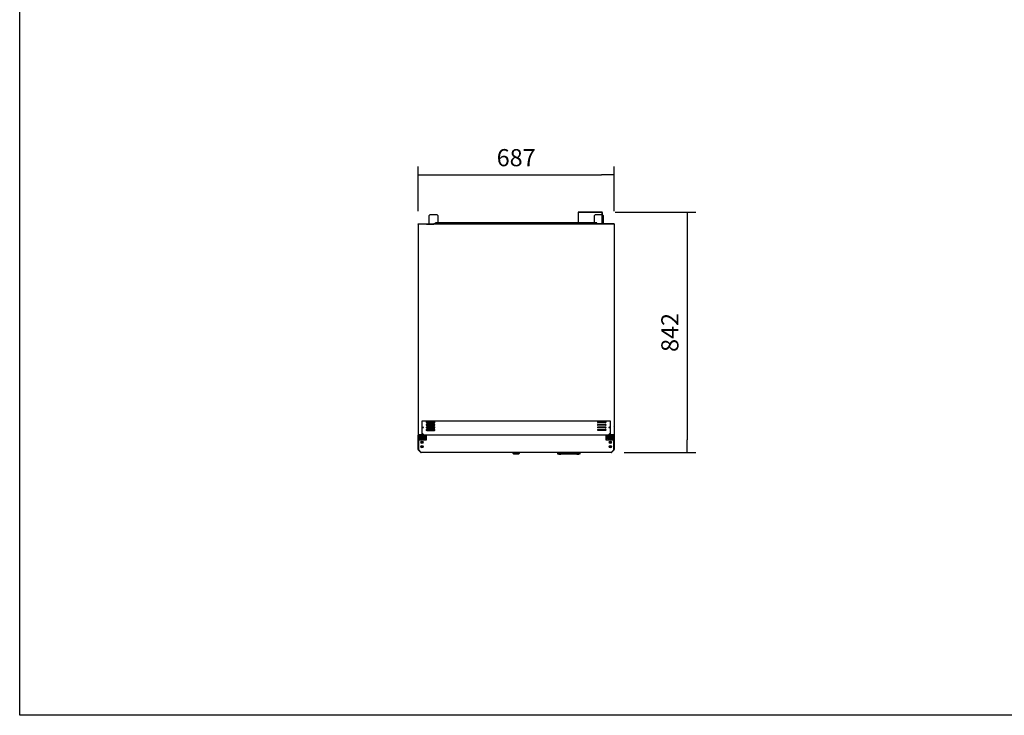
# Model space of a CAD drawing. Units: millimetres. Extents: x 29 to 1373, y -314 to 671.
# Drawn here: x 505 to 678, y 394 to 515 of the extents above; entities that cross this region are included whole.
import ezdxf

# ---------------------------------------------------------------- set-up
doc = ezdxf.new("R2010")
doc.units = ezdxf.units.MM
for name, color, linetype in [('10AN1201-2', 7, 'Continuous'), ('10AN1202-2', 7, 'Continuous'), ('10AN175003B', 7, 'Continuous'), ('10AN175092B', 7, 'Continuous'), ('10AN175093', 7, 'Continuous'), ('10AN176091', 7, 'Continuous'), ('10AN5004', 7, 'Continuous'), ('10AN50125-2SP1', 7, 'Continuous'), ('10AN6008', 7, 'Continuous'), ('308UL08', 7, 'Continuous'), ('308X51', 7, 'Continuous'), ('504X56-1', 7, 'Continuous'), ('506X140', 7, 'Continuous'), ('506X198', 7, 'Continuous'), ('602A02', 7, 'Continuous'), ('701X28', 7, 'Continuous'), ('701X63', 7, 'Continuous'), ('705X16_SP22', 7, 'Continuous'), ('705X17_SP22', 7, 'Continuous'), ('901X121', 7, 'Continuous'), ('A600P5-1', 7, 'Continuous'), ('AN1038-2', 7, 'Continuous'), ('BP_01', 7, 'Continuous'), ('BP_02', 7, 'Continuous'), ('Default', 7, 'Continuous'), ('INYECTADO', 7, 'Continuous'), ('PMP_TAPA_AN_2012', 7, 'Continuous'), ('PMPAN_2012', 7, 'Continuous')]:
    doc.layers.add(name, color=color, linetype=linetype)
doc.styles.add('SEACAD_Solid_Edge_ISO', font='seiso.ttf')
doc.dimstyles.new('INFRICO_COT', dxfattribs={"dimtxt": 3, "dimasz": 2.25, "dimexe": 1.5, "dimexo": 2.25, "dimgap": 1.5, "dimtad": 1, "dimdec": 0, "dimlfac": 20, "dimzin": 12, "dimtxsty": 'SEACAD_Solid_Edge_ISO', "dimblk1": '_SE_FILLED', "dimblk2": '_SE_FILLED', "dimsah": 1, "dimcen": 1.5, "dimadec": 1, "dimazin": 0, "dimtfac": 1, "dimtdec": 0, "dimtmove": 0, "dimatfit": 3, "dimfxl": 1, "dimtolj": 1, "dimtzin": 12, "dimarcsym": 0})

# ---------------------------------------------------------------- blocks, each defined once
blk = doc.blocks.new('_SE_FILLED')
at = {"color": 0}
blk.add_line((0, 0), (-1, 0), dxfattribs=at)
blk.add_solid([(0, 0), (-1, -0.1665), (-1, 0.1665), (0, 0)], dxfattribs=at)
blk = doc.blocks.new('*D115')
at = {"layer": 'Default', "color": 0, "linetype": 'Continuous', "lineweight": -2}
for p, q in [((609.55, 481.71), (623.67, 481.71)), ((622.17, 479.46), (622.17, 441.87)), ((611.13, 439.62), (623.67, 439.62))]:
    blk.add_line(p, q, dxfattribs=at)
at = {"layer": 'Defpoints', "color": 0, "linetype": 'Continuous'}
for p in [(607.3, 481.71), (608.88, 439.62), (622.17, 439.62)]:
    blk.add_point(p, dxfattribs=at)
at = {"layer": 'Default', "color": 0, "linetype": 'Continuous', "lineweight": -2, "xscale": 2.25, "yscale": 2.25, "zscale": 2.25}
for p, rotation in [((622.17, 481.71), 90), ((622.17, 439.62), 270)]:
    blk.add_blockref('_SE_FILLED', p, dxfattribs=dict(at, rotation=rotation))
at = {"layer": 'Default', "color": 0, "linetype": 'Continuous', "insert": (619.15, 460.66), "char_height": 3, "attachment_point": 5, "rotation": 90, "style": 'SEACAD_Solid_Edge_ISO'}
blk.add_mtext('\\A1;\\A1;842', dxfattribs=at)
blk = doc.blocks.new('*D116')
at = {"layer": 'Default', "color": 0, "linetype": 'Continuous', "lineweight": -2}
for p, q in [((575.05, 481.9), (575.05, 489.76)), ((577.3, 488.26), (607.15, 488.26)), ((609.4, 481.9), (609.4, 489.76))]:
    blk.add_line(p, q, dxfattribs=at)
at = {"layer": 'Defpoints', "color": 0, "linetype": 'Continuous'}
for p in [(609.4, 488.26), (575.05, 479.65), (609.4, 479.65)]:
    blk.add_point(p, dxfattribs=at)
at = {"layer": 'Default', "color": 0, "linetype": 'Continuous', "lineweight": -2, "xscale": 2.25, "yscale": 2.25, "zscale": 2.25, "rotation": 180}
blk.add_blockref('_SE_FILLED', (575.05, 488.26), dxfattribs=at)
at = {"layer": 'Default', "color": 0, "linetype": 'Continuous', "lineweight": -2, "xscale": 2.25, "yscale": 2.25, "zscale": 2.25}
blk.add_blockref('_SE_FILLED', (609.4, 488.26), dxfattribs=at)
at = {"layer": 'Default', "color": 0, "linetype": 'Continuous', "insert": (592.22, 491.28), "char_height": 3, "attachment_point": 5, "style": 'SEACAD_Solid_Edge_ISO'}
blk.add_mtext('\\A1;\\A1;687', dxfattribs=at)

msp = doc.modelspace()

# ---------------------------------------------------------------- linework, layer by layer
msp.add_lwpolyline([(505.241, 670.599), (885.241, 670.599), (885.241, 393.599), (505.241, 393.599)], close=True)
at = {"layer": '10AN1201-2', "color": 7, "linetype": 'Continuous'}
for p, q in [((606.629, 479.683), (606.629, 479.653)), ((607.929, 479.683), (606.629, 479.683)), ((607.929, 479.653), (606.629, 479.653)), ((606.629, 479.653), (606.629, 479.653)), ((609.368, 479.683), (607.929, 479.683)), ((607.929, 479.683), (607.929, 479.653)), ((609.368, 479.674), (609.368, 479.683)), ((609.368, 479.653), (609.368, 479.674)), ((609.369, 479.653), (609.39, 479.653)), ((609.399, 479.653), (609.39, 479.653)), ((609.399, 479.653), (609.399, 442.713)), ((607.929, 444.864), (607.929, 445.001)), ((607.929, 444.414), (607.929, 444.551)), ((607.929, 443.964), (607.929, 444.101)), ((607.929, 443.514), (607.929, 443.651)), ((608.629, 442.713), (608.503, 442.838)), ((608.673, 442.713), (608.629, 442.713)), ((608.679, 442.712), (609.368, 442.712)), ((608.679, 442.682), (608.679, 442.712)), ((608.679, 442.682), (609.368, 442.682)), ((609.368, 442.713), (609.399, 442.713))]:
    msp.add_line(p, q, dxfattribs=at)
for centre, radius, start, end in [((606.629, 479.653), 0.0305, 90, 180), ((606.629, 479.653), 0.0005, 90, 180), ((609.368, 479.653), 0.0305, 0, 90), ((612.766, 479.601), 3.398, 178.76873, 179.13244), ((609.368, 479.653), 0.0005, 0, 90), ((609.317, 483.05), 3.398, 270.86756, 271.23127), ((609.366, 479.654), 0.00313, 313.32198, 323.02433), ((608.679, 442.713), 0.0305, 180, 270), ((608.679, 442.713), 0.0005, 180, 270), ((609.368, 442.713), 0.0305, 270, 0), ((609.368, 442.713), 0.0005, 270, 0)]:
    msp.add_arc(centre, radius, start, end, dxfattribs=at)
at = {"layer": '10AN1202-2', "color": 7, "linetype": 'Continuous'}
for p, q in [((575.047, 479.653), (575.047, 442.713)), ((575.047, 479.653), (575.056, 479.653)), ((575.077, 479.653), (575.056, 479.653)), ((575.077, 479.683), (576.517, 479.683)), ((575.077, 479.674), (575.077, 479.683)), ((575.077, 479.653), (575.077, 479.674)), ((576.517, 479.683), (577.817, 479.683)), ((576.517, 479.683), (576.517, 479.653)), ((576.517, 479.653), (577.817, 479.653)), ((577.817, 479.683), (577.817, 479.653)), ((577.817, 479.653), (577.817, 479.653)), ((576.517, 444.864), (576.517, 445.001)), ((576.517, 444.414), (576.517, 444.551)), ((576.517, 443.964), (576.517, 444.101)), ((576.517, 443.514), (576.517, 443.651)), ((575.077, 442.713), (575.047, 442.713)), ((575.767, 442.712), (575.077, 442.712)), ((575.767, 442.682), (575.077, 442.682)), ((575.767, 442.682), (575.767, 442.712)), ((575.772, 442.713), (575.817, 442.713)), ((575.817, 442.713), (575.942, 442.838))]:
    msp.add_line(p, q, dxfattribs=at)
for centre, radius, start, end in [((575.077, 479.653), 0.0305, 90, 180), ((575.129, 483.032), 3.381, 268.7678, 269.13337), ((571.698, 479.601), 3.381, 0.86662, 1.23221), ((575.077, 479.653), 0.0005, 90, 180), ((575.08, 479.654), 0.00314, 216.98919, 226.6645), ((577.817, 479.653), 0.0305, 0, 90), ((577.817, 479.653), 0.0005, 0, 90), ((575.077, 442.713), 0.0305, 180, 270), ((575.077, 442.713), 0.0005, 180, 270), ((575.767, 442.713), 0.0305, 270, 0), ((575.767, 442.713), 0.0005, 270, 0)]:
    msp.add_arc(centre, radius, start, end, dxfattribs=at)
at = {"layer": '10AN175003B', "color": 7, "linetype": 'Continuous'}
for p, q in [((575.878, 442.713), (575.878, 442.684)), ((576.323, 442.682), (576.473, 442.682)), ((607.973, 442.682), (608.163, 442.682)), ((608.568, 442.713), (608.568, 442.684))]:
    msp.add_line(p, q, dxfattribs=at)
for centre, radius, start, end in [((575.878, 442.713), 0.0305, 180, 249.13565), ((575.878, 442.713), 0.0005, 180, 270), ((608.568, 442.713), 0.0005, 270, 0), ((608.568, 442.713), 0.0305, 290.86435, 0)]:
    msp.add_arc(centre, radius, start, end, dxfattribs=at)
at = {"layer": '10AN175092B', "color": 7, "linetype": 'Continuous'}
for p, q in [((575.088, 442.607), (575.093, 442.607)), ((575.095, 442.542), (575.095, 442.581)), ((575.848, 442.702), (575.843, 442.702)), ((608.643, 442.702), (608.598, 442.702)), ((575.093, 440.693), (575.088, 440.698)), ((575.093, 440.637), (575.088, 440.642)), ((609.358, 440.698), (609.353, 440.693)), ((609.358, 440.642), (609.353, 440.637))]:
    msp.add_line(p, q, dxfattribs=at)
for centre, start, end in [((575.088, 442.607), 90, 180), ((575.088, 440.698), 180, 225), ((609.357, 440.698), 315, 0)]:
    msp.add_arc(centre, 0.0005, start, end, dxfattribs=at)
at = {"layer": '10AN175093', "color": 7, "linetype": 'Continuous'}
for p, q in [((577.898, 445.008), (576.548, 445.008)), ((576.548, 444.858), (577.898, 444.858)), ((577.898, 444.558), (576.548, 444.558)), ((576.548, 444.408), (577.898, 444.408)), ((577.898, 444.108), (576.548, 444.108)), ((576.548, 443.958), (577.898, 443.958)), ((577.898, 443.658), (576.548, 443.658)), ((576.548, 443.508), (577.898, 443.508)), ((606.548, 445.008), (607.898, 445.008)), ((607.898, 444.858), (606.548, 444.858)), ((606.548, 444.558), (607.898, 444.558)), ((607.898, 444.408), (606.548, 444.408)), ((606.548, 444.108), (607.898, 444.108)), ((607.898, 443.958), (606.548, 443.958)), ((606.548, 443.658), (607.898, 443.658)), ((607.898, 443.508), (606.548, 443.508)), ((575.772, 443.008), (576.073, 442.708)), ((576.073, 442.708), (576.473, 442.708)), ((576.473, 442.682), (576.473, 442.708)), ((607.973, 442.682), (576.473, 442.682)), ((576.473, 441.832), (576.473, 442.682)), ((576.473, 442.682), (576.473, 442.682)), ((607.973, 442.708), (608.373, 442.708)), ((607.973, 442.708), (607.973, 442.682)), ((607.973, 442.682), (607.973, 441.832)), ((607.973, 442.682), (607.973, 442.682)), ((608.373, 442.708), (608.673, 443.008))]:
    msp.add_line(p, q, dxfattribs=at)
for centre in [(575.873, 444.033), (608.573, 444.033)]:
    msp.add_circle(centre, 0.0875, dxfattribs=at)
for centre, start, end in [((576.548, 444.933), 89.99998, 269.99998), ((576.548, 444.483), 89.99998, 269.99998), ((576.548, 444.033), 89.99998, 269.99998), ((576.548, 443.583), 89.99998, 269.99998), ((577.898, 444.933), 269.99998, 89.99998), ((577.898, 444.483), 269.99998, 89.99998), ((577.898, 444.033), 269.99998, 89.99998), ((577.898, 443.583), 269.99998, 89.99998), ((606.548, 444.933), 89.99998, 269.99998), ((606.548, 444.483), 89.99998, 269.99998), ((606.548, 444.033), 89.99998, 269.99998), ((606.548, 443.583), 89.99998, 269.99998), ((607.898, 444.933), 269.99998, 89.99998), ((607.898, 444.483), 269.99998, 89.99998), ((607.898, 444.033), 269.99998, 89.99998), ((607.898, 443.583), 269.99998, 89.99998)]:
    msp.add_arc(centre, 0.075, start, end, dxfattribs=at)
at = {"layer": '10AN176091', "color": 7, "linetype": 'Continuous'}
for p, q in [((575.048, 442.392), (575.048, 442.642)), ((575.048, 442.642), (575.088, 442.642)), ((575.048, 440.138), (575.048, 442.392)), ((575.088, 442.642), (575.128, 442.642)), ((575.088, 442.642), (575.088, 442.392)), ((575.088, 440.138), (575.088, 442.392)), ((575.093, 441.832), (575.093, 442.542)), ((575.093, 442.542), (575.128, 442.542)), ((575.093, 441.832), (575.093, 440.133)), ((575.093, 441.832), (576.493, 441.832)), ((575.583, 442.394), (575.583, 442.44)), ((576.493, 442.601), (576.493, 442.642)), ((607.953, 442.642), (576.493, 442.642)), ((576.493, 441.832), (576.493, 442.601)), ((607.953, 442.601), (607.953, 442.642)), ((607.953, 442.601), (607.953, 441.832)), ((607.953, 441.832), (609.353, 441.832)), ((609.353, 442.169), (609.353, 441.832)), ((609.353, 440.129), (609.353, 441.832)), ((609.358, 442.642), (609.398, 442.642)), ((609.358, 442.184), (609.358, 440.138)), ((609.398, 442.642), (609.398, 442.392)), ((609.398, 442.392), (609.398, 440.138)), ((575.536, 439.633), (575.06, 440.11)), ((575.564, 439.662), (575.088, 440.138)), ((575.093, 440.133), (575.564, 439.662)), ((575.62, 441.562), (575.845, 441.562)), ((575.845, 441.287), (575.62, 441.287)), ((575.62, 440.812), (575.845, 440.812)), ((575.845, 440.537), (575.62, 440.537)), ((608.6, 441.562), (608.825, 441.562)), ((608.825, 441.287), (608.6, 441.287)), ((608.6, 440.812), (608.825, 440.812)), ((608.825, 440.537), (608.6, 440.537)), ((608.882, 439.662), (609.353, 440.129)), ((609.386, 440.11), (608.91, 439.633)), ((609.358, 440.138), (609.353, 440.133)), ((575.565, 439.622), (575.565, 439.633)), ((608.881, 439.622), (575.565, 439.622)), ((608.881, 439.633), (608.881, 439.622)), ((608.917, 439.697), (608.882, 439.662))]:
    msp.add_line(p, q, dxfattribs=at)
for centre, radius, start, end in [((575.088, 442.642), 0.0405, 90, 180), ((575.088, 442.642), 0.0005, 90, 180), ((609.357, 442.642), 0.0405, 0, 90), ((575.088, 440.138), 0.0405, 180, 225), ((575.088, 440.138), 0.0005, 180, 225), ((575.62, 441.425), 0.138, 90, 270), ((575.62, 440.675), 0.138, 90, 270), ((576.483, 441.042), 0.9, 194.78776, 204.55838), ((575.845, 441.425), 0.137, 270, 90), ((575.845, 440.675), 0.138, 270, 90), ((608.6, 441.425), 0.138, 90, 270), ((608.6, 440.675), 0.138, 90, 270), ((608.825, 441.425), 0.137, 270, 90), ((608.825, 440.675), 0.138, 270, 90), ((609.357, 440.138), 0.0005, 315, 0), ((609.357, 440.138), 0.0405, 315, 0), ((575.565, 439.662), 0.0405, 225, 270), ((581.512, 439.73), 5.948, 180.65396, 180.92986), ((602.987, 439.73), 5.895, 359.0619, 359.34026), ((608.881, 439.662), 0.0405, 270, 315)]:
    msp.add_arc(centre, radius, start, end, dxfattribs=at)
at = {"layer": '10AN5004', "color": 7, "linetype": 'Continuous'}
msp.add_arc((608.568, 442.713), 0.0305, 345.99947, 0, dxfattribs=at)
at = {"layer": '10AN50125-2SP1', "color": 7, "linetype": 'Continuous'}
for p, q in [((575.093, 442.642), (575.093, 442.542)), ((575.093, 440.693), (575.088, 440.698)), ((575.093, 440.637), (575.088, 440.642)), ((609.358, 440.698), (609.353, 440.693)), ((609.358, 440.642), (609.353, 440.637))]:
    msp.add_line(p, q, dxfattribs=at)
for centre, start, end in [((575.088, 440.698), 180, 225), ((609.357, 440.698), 315, 0)]:
    msp.add_arc(centre, 0.0005, start, end, dxfattribs=at)
at = {"layer": '10AN6008', "color": 7, "linetype": 'Continuous'}
for p, q in [((576.598, 445.008), (576.598, 444.858)), ((607.848, 444.858), (607.848, 445.008))]:
    msp.add_line(p, q, dxfattribs=at)
at = {"layer": '308UL08', "color": 7, "linetype": 'Continuous'}
for p, q in [((599.463, 439.622), (599.463, 439.422)), ((599.552, 439.372), (599.513, 439.372)), ((600.168, 439.372), (599.552, 439.372)), ((599.632, 439.372), (599.632, 439.367)), ((599.645, 439.367), (599.632, 439.367)), ((599.632, 439.367), (599.632, 439.362)), ((599.657, 439.362), (599.632, 439.362)), ((600.042, 439.367), (599.645, 439.367)), ((599.657, 439.362), (599.657, 439.367)), ((599.657, 439.362), (599.703, 439.362)), ((599.703, 439.362), (599.703, 439.367)), ((599.703, 439.362), (599.707, 439.362)), ((599.707, 439.362), (599.707, 439.367)), ((599.707, 439.362), (599.709, 439.362)), ((599.709, 439.362), (599.709, 439.367)), ((599.713, 439.362), (599.709, 439.362)), ((599.713, 439.362), (599.713, 439.367)), ((599.73, 439.362), (599.713, 439.362)), ((599.73, 439.362), (599.73, 439.367)), ((599.73, 439.362), (599.734, 439.362)), ((599.734, 439.362), (599.734, 439.367)), ((599.734, 439.362), (599.746, 439.362)), ((599.746, 439.362), (599.746, 439.367)), ((599.746, 439.362), (599.775, 439.362)), ((599.775, 439.362), (599.775, 439.367)), ((599.775, 439.362), (599.779, 439.362)), ((599.779, 439.362), (599.779, 439.367)), ((599.779, 439.362), (599.78, 439.362)), ((599.791, 439.362), (599.791, 439.367)), ((599.795, 439.362), (599.791, 439.362)), ((599.795, 439.362), (599.795, 439.367)), ((599.804, 439.362), (599.795, 439.362)), ((599.804, 439.362), (599.804, 439.367)), ((599.808, 439.362), (599.804, 439.362)), ((599.808, 439.362), (599.808, 439.367)), ((599.818, 439.362), (599.808, 439.362)), ((599.818, 439.362), (599.818, 439.367)), ((599.818, 439.362), (599.826, 439.362)), ((599.826, 439.362), (599.826, 439.367)), ((599.826, 439.362), (599.841, 439.362)), ((599.863, 439.362), (599.867, 439.362)), ((599.867, 439.362), (599.867, 439.367)), ((599.867, 439.362), (599.871, 439.362)), ((599.871, 439.362), (599.871, 439.367)), ((599.871, 439.362), (599.875, 439.362)), ((599.875, 439.362), (599.875, 439.367)), ((599.875, 439.362), (599.879, 439.362)), ((599.879, 439.362), (599.879, 439.367)), ((599.879, 439.362), (599.884, 439.362)), ((599.884, 439.362), (599.884, 439.367)), ((599.909, 439.362), (599.901, 439.362)), ((599.943, 439.362), (599.934, 439.362)), ((599.943, 439.362), (599.943, 439.367)), ((600.092, 439.367), (600.042, 439.367)), ((602.668, 439.372), (600.168, 439.372)), ((600.168, 439.367), (600.168, 439.372)), ((602.668, 439.367), (600.168, 439.367)), ((600.633, 439.366), (600.633, 439.367)), ((602.438, 439.367), (602.438, 439.366)), ((602.438, 439.367), (602.438, 439.366)), ((602.741, 439.367), (602.741, 439.372)), ((602.794, 439.367), (602.741, 439.367)), ((603.191, 439.367), (602.794, 439.367)), ((602.848, 439.367), (602.848, 439.362)), ((602.854, 439.362), (602.848, 439.362)), ((602.854, 439.362), (603.001, 439.362)), ((603.001, 439.362), (603.028, 439.362)), ((603.028, 439.362), (603.051, 439.362)), ((603.191, 439.367), (603.204, 439.367))]:
    msp.add_line(p, q, dxfattribs=at)
msp.add_arc((599.513, 439.422), 0.05, 180, 270, dxfattribs=at)
at = {"layer": '308X51', "color": 7, "linetype": 'Continuous'}
for p, q in [((599.695, 439.367), (599.682, 439.367)), ((599.703, 439.362), (599.682, 439.362)), ((600.092, 439.367), (599.695, 439.367)), ((599.78, 439.362), (599.78, 439.367)), ((599.78, 439.362), (599.784, 439.362)), ((599.784, 439.362), (599.784, 439.367)), ((599.784, 439.362), (599.791, 439.362)), ((599.841, 439.362), (599.841, 439.367)), ((599.845, 439.362), (599.841, 439.362)), ((599.845, 439.362), (599.845, 439.367)), ((599.854, 439.362), (599.845, 439.362)), ((599.854, 439.362), (599.854, 439.367)), ((599.858, 439.362), (599.854, 439.362)), ((599.858, 439.362), (599.858, 439.367)), ((599.867, 439.362), (599.858, 439.362)), ((599.884, 439.362), (599.897, 439.362)), ((599.897, 439.362), (599.897, 439.367)), ((599.897, 439.362), (599.901, 439.362)), ((599.901, 439.362), (599.901, 439.367)), ((599.901, 439.362), (599.909, 439.362)), ((599.909, 439.362), (599.909, 439.367)), ((599.909, 439.362), (599.913, 439.362)), ((599.913, 439.362), (599.913, 439.367)), ((599.913, 439.362), (599.917, 439.362)), ((599.917, 439.362), (599.917, 439.367)), ((599.917, 439.362), (599.921, 439.362)), ((599.921, 439.362), (599.921, 439.367)), ((599.921, 439.362), (599.925, 439.362)), ((599.925, 439.362), (599.925, 439.367)), ((599.925, 439.362), (599.929, 439.362)), ((599.929, 439.362), (599.929, 439.367)), ((599.929, 439.362), (599.934, 439.362)), ((599.934, 439.362), (599.934, 439.367)), ((599.943, 439.362), (599.946, 439.362)), ((599.946, 439.362), (599.946, 439.367)), ((599.946, 439.362), (599.95, 439.362)), ((599.95, 439.362), (599.95, 439.367)), ((599.966, 439.362), (599.95, 439.362)), ((599.966, 439.362), (599.966, 439.367)), ((599.981, 439.362), (599.966, 439.362)), ((599.981, 439.362), (599.981, 439.367)), ((599.993, 439.362), (599.981, 439.362)), ((599.993, 439.362), (599.993, 439.367)), ((599.993, 439.362), (600.009, 439.362)), ((600.009, 439.362), (600.009, 439.367)), ((600.009, 439.362), (600.013, 439.362)), ((600.013, 439.362), (600.013, 439.367)), ((600.013, 439.362), (600.045, 439.362)), ((600.045, 439.362), (600.045, 439.367)), ((600.145, 439.367), (600.092, 439.367)), ((600.145, 439.367), (600.145, 439.372)), ((602.718, 439.372), (600.218, 439.372)), ((602.718, 439.367), (600.218, 439.367)), ((600.683, 439.366), (600.683, 439.367)), ((602.488, 439.367), (602.488, 439.366)), ((602.488, 439.367), (602.488, 439.366)), ((603.312, 439.372), (602.718, 439.372)), ((602.718, 439.367), (602.718, 439.372)), ((602.844, 439.367), (602.794, 439.367)), ((603.241, 439.367), (602.844, 439.367)), ((603.028, 439.362), (603.051, 439.362)), ((603.051, 439.362), (603.078, 439.362)), ((603.078, 439.362), (603.225, 439.362)), ((603.23, 439.362), (603.225, 439.362)), ((603.23, 439.362), (603.23, 439.367)), ((603.241, 439.367), (603.254, 439.367)), ((603.254, 439.367), (603.254, 439.372)), ((603.363, 439.372), (603.312, 439.372)), ((603.413, 439.422), (603.413, 439.622))]:
    msp.add_line(p, q, dxfattribs=at)
msp.add_arc((603.363, 439.422), 0.05, 270, 0, dxfattribs=at)
at = {"layer": '504X56-1', "color": 7, "linetype": 'Continuous'}
for p, q in [((578.073, 479.683), (578.073, 479.858)), ((603.073, 479.858), (578.073, 479.858)), ((606.373, 479.858), (603.098, 479.858)), ((606.373, 479.683), (606.373, 479.858))]:
    msp.add_line(p, q, dxfattribs=at)
at = {"layer": '506X140', "color": 7, "linetype": 'Continuous'}
for p, q in [((591.648, 439.622), (591.648, 439.497)), ((592.798, 439.497), (591.648, 439.497)), ((591.648, 439.497), (591.823, 439.322)), ((592.623, 439.322), (591.823, 439.322)), ((592.623, 439.322), (592.798, 439.497)), ((592.798, 439.497), (592.798, 439.622))]:
    msp.add_line(p, q, dxfattribs=at)
at = {"layer": '506X198', "color": 7, "linetype": 'Continuous'}
for p, q in [((607.973, 442.382), (608.163, 442.382)), ((609.299, 441.832), (609.299, 442.159))]:
    msp.add_line(p, q, dxfattribs=at)
at = {"layer": '602A02', "color": 7, "linetype": 'Continuous'}
for p, q in [((575.838, 442.423), (576.038, 442.423)), ((576.163, 442.423), (576.173, 442.423)), ((576.163, 441.907), (576.473, 441.907)), ((576.315, 442.166), (576.473, 442.166)), ((576.323, 442.423), (576.473, 442.423))]:
    msp.add_line(p, q, dxfattribs=at)
at = {"layer": '701X28', "color": 7, "linetype": 'Continuous'}
msp.add_line((609.036, 442.712), (609.036, 442.713), dxfattribs=at)
msp.add_arc((609.869, 440.04), 2.791, 106.77719, 106.81226, dxfattribs=at)
at = {"layer": '701X63', "color": 7, "linetype": 'Continuous'}
for start, end in [(0, 13.60896), (352.72852, 0)]:
    msp.add_arc((608.334, 440.732), 0.34, start, end, dxfattribs=at)
at = {"layer": '705X16_SP22', "color": 7, "linetype": 'Continuous'}
for p, q in [((576.997, 479.683), (576.997, 481.148)), ((578.397, 481.248), (577.097, 481.248)), ((578.497, 481.148), (578.497, 479.858)), ((605.947, 479.858), (605.947, 481.148)), ((607.299, 481.248), (606.047, 481.248)), ((607.347, 481.248), (607.324, 481.248)), ((607.447, 481.148), (607.447, 479.708))]:
    msp.add_line(p, q, dxfattribs=at)
for centre, start, end in [((577.097, 481.148), 90, 180), ((578.397, 481.148), 0, 90), ((606.047, 481.148), 90, 180), ((607.347, 481.148), 0, 90)]:
    msp.add_arc(centre, 0.1, start, end, dxfattribs=at)
at = {"layer": '705X17_SP22', "color": 7, "linetype": 'Continuous'}
msp.add_line((609.447, 444.306), (609.447, 447.806), dxfattribs=at)
for centre, start, end in [((609.197, 447.806), 0, 36.09902), ((609.197, 444.306), 323.90098, 0)]:
    msp.add_arc(centre, 0.25, start, end, dxfattribs=at)
at = {"layer": '901X121', "color": 7, "linetype": 'Continuous'}
for p, q in [((578.269, 439.617), (578.269, 439.622)), ((578.302, 439.617), (578.269, 439.617)), ((578.302, 439.617), (578.302, 439.622)), ((578.355, 439.617), (578.355, 439.622)), ((578.406, 439.617), (578.355, 439.617)), ((578.406, 439.617), (578.406, 439.622)), ((578.534, 439.617), (578.406, 439.617)), ((578.534, 439.617), (578.534, 439.622)), ((578.534, 439.617), (578.534, 439.622)), ((578.605, 439.617), (578.605, 439.622)), ((578.651, 439.617), (578.605, 439.617)), ((578.651, 439.617), (578.651, 439.622)), ((578.704, 439.617), (578.704, 439.622)), ((578.722, 439.617), (578.722, 439.622)), ((578.815, 439.617), (578.722, 439.617)), ((578.819, 439.617), (578.819, 439.622)), ((578.845, 439.617), (578.819, 439.617)), ((578.845, 439.617), (578.845, 439.622)), ((578.878, 439.617), (578.845, 439.617)), ((578.878, 439.617), (578.878, 439.622)), ((578.981, 439.617), (578.981, 439.622)), ((579.023, 439.617), (578.981, 439.617)), ((579.023, 439.617), (579.023, 439.622)), ((579.094, 439.617), (579.094, 439.622)), ((579.14, 439.617), (579.094, 439.617)), ((579.14, 439.617), (579.14, 439.622)), ((579.211, 439.617), (579.211, 439.622)), ((579.253, 439.617), (579.211, 439.617)), ((579.253, 439.617), (579.253, 439.622)), ((579.357, 439.617), (579.357, 439.622)), ((579.39, 439.617), (579.357, 439.617)), ((579.39, 439.617), (579.39, 439.622)), ((579.415, 439.617), (579.415, 439.622)), ((579.513, 439.617), (579.429, 439.617)), ((579.513, 439.617), (579.513, 439.622)), ((579.53, 439.617), (579.53, 439.622)), ((579.583, 439.617), (579.53, 439.617)), ((579.583, 439.617), (579.583, 439.622)), ((579.583, 439.617), (579.583, 439.622)), ((579.629, 439.617), (579.583, 439.617)), ((579.583, 439.617), (579.583, 439.617)), ((579.629, 439.617), (579.629, 439.622)), ((579.7, 439.617), (579.7, 439.622)), ((579.701, 439.617), (579.701, 439.622)), ((579.829, 439.617), (579.701, 439.617)), ((579.829, 439.617), (579.829, 439.622)), ((579.88, 439.617), (579.88, 439.622)), ((579.932, 439.617), (579.932, 439.622)), ((579.965, 439.617), (579.932, 439.617)), ((579.965, 439.617), (579.965, 439.622)), ((580.316, 439.617), (580.316, 439.622)), ((580.358, 439.617), (580.358, 439.622)), ((580.507, 439.617), (580.358, 439.617)), ((580.507, 439.617), (580.507, 439.622)), ((580.548, 439.617), (580.548, 439.622)), ((580.672, 439.617), (580.672, 439.622)), ((580.715, 439.617), (580.715, 439.622)), ((580.847, 439.617), (580.715, 439.617)), ((580.847, 439.617), (580.847, 439.622)), ((580.888, 439.617), (580.888, 439.622)), ((580.891, 439.617), (580.891, 439.622)), ((581.165, 439.617), (580.891, 439.617)), ((581.165, 439.617), (581.165, 439.622)), ((581.414, 439.617), (581.414, 439.622)), ((581.475, 439.617), (581.475, 439.622)), ((581.517, 439.617), (581.517, 439.622)), ((581.604, 439.617), (581.517, 439.617)), ((581.604, 439.617), (581.604, 439.622)), ((581.609, 439.617), (581.609, 439.622)), ((581.977, 439.617), (581.977, 439.622)), ((581.993, 439.617), (581.977, 439.617)), ((581.993, 439.617), (581.993, 439.622)), ((582.036, 439.617), (582.036, 439.622)), ((582.082, 439.617), (582.082, 439.622)), ((582.125, 439.617), (582.125, 439.622)), ((582.257, 439.617), (582.125, 439.617)), ((582.257, 439.617), (582.257, 439.622)), ((582.298, 439.617), (582.298, 439.622)), ((582.303, 439.617), (582.303, 439.622)), ((582.553, 439.617), (582.303, 439.617)), ((582.553, 439.617), (582.553, 439.622)), ((582.597, 439.617), (582.597, 439.622)), ((582.658, 439.617), (582.658, 439.622)), ((582.701, 439.617), (582.701, 439.622)), ((582.843, 439.617), (582.701, 439.617)), ((582.843, 439.617), (582.843, 439.622)), ((582.883, 439.617), (582.883, 439.622)), ((582.979, 439.617), (582.979, 439.622)), ((583.332, 439.617), (583.332, 439.622)), ((583.683, 439.617), (583.683, 439.622)), ((583.683, 439.617), (583.683, 439.622)), ((583.754, 439.617), (583.754, 439.622)), ((584.124, 439.617), (584.124, 439.622)), ((584.494, 439.617), (584.494, 439.622))]:
    msp.add_line(p, q, dxfattribs=at)
at = {"layer": 'A600P5-1', "color": 7, "linetype": 'Continuous'}
for p, q in [((577.847, 479.653), (577.847, 479.658)), ((577.872, 479.653), (577.872, 479.658)), ((577.873, 479.658), (577.872, 479.658)), ((606.573, 479.683), (577.873, 479.683)), ((577.873, 479.683), (577.873, 479.653)), ((577.873, 479.658), (577.873, 479.658)), ((606.573, 479.683), (606.573, 479.653)), ((606.573, 479.658), (606.573, 479.653)), ((606.573, 479.658), (606.573, 479.658)), ((606.573, 479.658), (606.573, 479.658)), ((606.598, 479.658), (606.598, 479.653))]:
    msp.add_line(p, q, dxfattribs=at)
for centre, radius, start, end in [((577.873, 479.658), 0.0255, 90, 180), ((577.873, 479.658), 0.0005, 90, 180), ((606.573, 479.658), 0.0255, 0, 90), ((606.573, 479.658), 0.0005, 0, 90)]:
    msp.add_arc(centre, radius, start, end, dxfattribs=at)
at = {"layer": 'AN1038-2', "color": 7, "linetype": 'Continuous'}
for p, q in [((603.073, 481.683), (603.073, 479.709)), ((603.098, 481.683), (603.098, 479.709)), ((607.299, 481.708), (603.099, 481.708)), ((607.299, 481.683), (603.099, 481.683)), ((607.299, 479.709), (607.299, 481.683)), ((607.324, 479.709), (607.324, 481.683)), ((603.073, 479.708), (602.499, 479.708)), ((602.499, 479.708), (602.499, 479.683)), ((607.899, 479.708), (607.325, 479.708)), ((607.899, 479.708), (607.899, 479.683))]:
    msp.add_line(p, q, dxfattribs=at)
for centre, radius, start, end in [((603.099, 481.683), 0.0255, 90, 180), ((603.099, 481.683), 0.0005, 90, 180), ((607.299, 481.683), 0.0255, 0, 90), ((607.299, 481.683), 0.0005, 0, 90), ((603.073, 479.709), 0.0005, 270, 0), ((603.073, 479.709), 0.0255, 270, 0), ((607.325, 479.709), 0.0255, 180, 270), ((607.325, 479.709), 0.0005, 180, 270)]:
    msp.add_arc(centre, radius, start, end, dxfattribs=at)
at = {"layer": 'BP_01', "color": 7, "linetype": 'Continuous'}
for p, q in [((575.128, 442.351), (575.128, 442.682)), ((575.128, 442.184), (575.128, 442.351)), ((575.153, 442.159), (575.288, 442.159)), ((575.278, 442.653), (575.278, 442.394)), ((575.288, 442.394), (575.278, 442.394)), ((575.613, 442.394), (575.413, 442.394)), ((575.413, 442.159), (575.613, 442.159)), ((575.608, 442.713), (575.608, 442.712)), ((575.778, 442.684), (576.198, 442.684)), ((576.038, 442.394), (575.838, 442.394)), ((575.838, 442.159), (576.038, 442.159)), ((575.843, 442.684), (575.843, 442.739)), ((576.173, 442.394), (576.163, 442.394)), ((576.163, 442.159), (576.298, 442.159)), ((576.173, 442.394), (576.173, 442.653)), ((576.198, 442.684), (576.298, 442.684)), ((576.298, 442.684), (576.323, 442.684)), ((576.323, 442.684), (576.323, 442.351)), ((576.323, 442.351), (576.323, 442.184)), ((608.163, 442.351), (608.163, 442.684)), ((608.163, 442.684), (608.188, 442.684)), ((608.163, 442.184), (608.163, 442.351)), ((608.188, 442.684), (608.288, 442.684)), ((608.188, 442.159), (608.323, 442.159)), ((608.288, 442.684), (608.668, 442.684)), ((608.313, 442.653), (608.313, 442.394)), ((608.323, 442.394), (608.313, 442.394)), ((608.648, 442.394), (608.448, 442.394)), ((608.448, 442.159), (608.648, 442.159)), ((608.643, 442.713), (608.643, 442.684)), ((609.073, 442.394), (608.873, 442.394)), ((608.873, 442.159), (609.073, 442.159)), ((608.878, 442.712), (608.878, 442.713)), ((609.208, 442.394), (609.198, 442.394)), ((609.198, 442.159), (609.333, 442.159)), ((609.208, 442.394), (609.208, 442.653)), ((609.358, 442.682), (609.358, 442.351)), ((609.358, 442.351), (609.358, 442.184))]:
    msp.add_line(p, q, dxfattribs=at)
for centre, start, end in [((575.153, 442.184), 180, 270), ((575.303, 442.509), 126.8699, 180), ((576.148, 442.509), 0, 53.1301), ((576.298, 442.184), 270, 0), ((608.188, 442.184), 180, 270), ((608.338, 442.509), 126.8699, 180), ((609.183, 442.509), 0, 53.1301), ((609.333, 442.184), 270, 0)]:
    msp.add_arc(centre, 0.025, start, end, dxfattribs=at)
for centre, major_axis, start_param, end_param in [((575.253, 442.653), (0, -0.0311), 1.5707963, 2.7811119), ((576.198, 442.653), (0, 0.0311), 0, 1.5707963), ((608.288, 442.653), (0, -0.0311), 1.5707963, 3.1415927), ((609.233, 442.653), (0, 0.0311), 0.3604807, 1.5707963)]:
    msp.add_ellipse(centre, major_axis=major_axis, ratio=0.8034079, start_param=start_param, end_param=end_param, dxfattribs=at)
for points, knots in [([(575.278, 442.394), (575.278, 442.394), (575.277, 442.394), (575.274, 442.392), (575.272, 442.39), (575.265, 442.384), (575.259, 442.378), (575.253, 442.371)], [0, 0, 0, 0, 0.25, 0.25, 0.5, 0.5, 1, 1, 1, 1]), ([(576.198, 442.371), (576.192, 442.378), (576.186, 442.384), (576.179, 442.39), (576.177, 442.392), (576.174, 442.394), (576.173, 442.394), (576.173, 442.394)], [0, 0, 0, 0, 0.5, 0.5, 0.75, 0.75, 1, 1, 1, 1]), ([(608.313, 442.394), (608.313, 442.394), (608.312, 442.394), (608.309, 442.392), (608.307, 442.39), (608.3, 442.384), (608.294, 442.378), (608.288, 442.371)], [0, 0, 0, 0, 0.25, 0.25, 0.5, 0.5, 1, 1, 1, 1]), ([(609.233, 442.371), (609.227, 442.378), (609.221, 442.384), (609.214, 442.39), (609.212, 442.392), (609.209, 442.394), (609.208, 442.394), (609.208, 442.394)], [0, 0, 0, 0, 0.5, 0.5, 0.75, 0.75, 1, 1, 1, 1])]:
    msp.add_open_spline(points, degree=3, knots=knots, dxfattribs=at)
at = {"layer": 'BP_02', "color": 7, "linetype": 'Continuous'}
for p, q in [((575.288, 442.447), (575.288, 442.592)), ((575.288, 442.447), (575.288, 442.106)), ((575.288, 441.962), (575.288, 442.106)), ((575.288, 441.962), (575.288, 441.942)), ((575.288, 441.832), (575.288, 441.942)), ((576.153, 442.602), (575.298, 442.602)), ((576.153, 442.465), (575.298, 442.465)), ((575.298, 442.088), (576.153, 442.088)), ((576.153, 441.952), (575.298, 441.952)), ((575.388, 441.832), (575.388, 441.852)), ((575.388, 441.852), (575.675, 441.852)), ((575.413, 442.44), (575.613, 442.44)), ((575.413, 442.153), (575.413, 442.44)), ((575.613, 442.153), (575.413, 442.153)), ((575.592, 442.154), (575.434, 442.154)), ((575.613, 442.44), (575.613, 442.153)), ((575.675, 441.852), (575.675, 441.832)), ((575.775, 441.832), (575.775, 441.852)), ((575.775, 441.852), (576.063, 441.852)), ((575.838, 442.44), (576.038, 442.44)), ((575.838, 442.153), (575.838, 442.44)), ((576.038, 442.153), (575.838, 442.153)), ((575.863, 442.159), (575.863, 442.154)), ((575.863, 442.154), (575.863, 442.153)), ((576.017, 442.154), (575.863, 442.154)), ((576.038, 442.44), (576.038, 442.153)), ((576.063, 441.852), (576.063, 441.832)), ((576.163, 442.592), (576.163, 442.447)), ((576.163, 442.106), (576.163, 442.447)), ((576.163, 442.106), (576.163, 441.962)), ((576.163, 441.942), (576.163, 441.962)), ((576.163, 441.942), (576.163, 441.832)), ((608.323, 442.447), (608.323, 442.592)), ((608.323, 442.447), (608.323, 442.106)), ((608.323, 441.962), (608.323, 442.106)), ((608.323, 441.962), (608.323, 441.942)), ((608.323, 441.832), (608.323, 441.942)), ((609.188, 442.602), (608.333, 442.602)), ((609.188, 442.465), (608.333, 442.465)), ((608.333, 442.088), (609.188, 442.088)), ((609.188, 441.952), (608.333, 441.952)), ((608.423, 441.832), (608.423, 441.852)), ((608.423, 441.852), (608.71, 441.852)), ((608.448, 442.44), (608.648, 442.44)), ((608.448, 442.153), (608.448, 442.44)), ((608.648, 442.153), (608.448, 442.153)), ((608.627, 442.154), (608.469, 442.154)), ((608.648, 442.44), (608.648, 442.153)), ((608.71, 441.852), (608.71, 441.832)), ((608.81, 441.832), (608.81, 441.852)), ((608.81, 441.852), (609.098, 441.852)), ((608.873, 442.44), (609.073, 442.44)), ((608.873, 442.153), (608.873, 442.44)), ((609.073, 442.153), (608.873, 442.153)), ((608.898, 442.159), (608.898, 442.154)), ((608.898, 442.154), (608.898, 442.153)), ((609.052, 442.154), (608.898, 442.154)), ((609.073, 442.44), (609.073, 442.153)), ((609.098, 441.852), (609.098, 441.832)), ((609.198, 442.592), (609.198, 442.447)), ((609.198, 442.106), (609.198, 442.447)), ((609.198, 442.106), (609.198, 441.962)), ((609.198, 441.942), (609.198, 441.962)), ((609.198, 441.942), (609.198, 441.832)), ((575.493, 441.477), (575.506, 441.477)), ((575.493, 440.727), (575.506, 440.727)), ((575.675, 441.307), (575.675, 441.287)), ((575.675, 440.557), (575.675, 440.537)), ((575.775, 441.287), (575.775, 441.307)), ((575.775, 440.537), (575.775, 440.557)), ((575.945, 441.477), (575.973, 441.477)), ((575.945, 440.727), (575.973, 440.727)), ((608.473, 441.477), (608.541, 441.477)), ((608.473, 440.727), (608.541, 440.727)), ((608.71, 441.307), (608.71, 441.287)), ((608.71, 440.557), (608.71, 440.537)), ((608.81, 441.287), (608.81, 441.307)), ((608.81, 440.537), (608.81, 440.557))]:
    msp.add_line(p, q, dxfattribs=at)
for centre, radius, start, end in [((575.298, 442.592), 0.01, 90, 180), ((575.298, 441.962), 0.01, 180, 270), ((575.428, 442.161), 0.00978, 307.84252, 0.6252), ((575.428, 442.162), 0.01, 305.42374, 308.46772), ((575.598, 442.161), 0.00979, 194.24558, 232.11869), ((575.598, 442.162), 0.01, 231.53228, 234.57626), ((576.023, 442.161), 0.00979, 194.24558, 232.11869), ((576.023, 442.162), 0.01, 231.53228, 234.57626), ((576.153, 442.592), 0.01, 0, 90), ((576.153, 441.962), 0.01, 270, 0), ((608.333, 442.592), 0.01, 90, 180), ((608.333, 441.962), 0.01, 180, 270), ((608.463, 442.161), 0.00978, 307.84252, 0.6252), ((608.463, 442.162), 0.01, 305.42374, 308.46772), ((608.633, 442.161), 0.00979, 194.24558, 232.11869), ((608.633, 442.162), 0.01, 231.53228, 234.57626), ((609.058, 442.161), 0.00979, 194.24558, 232.11869), ((609.058, 442.162), 0.01, 231.53228, 234.57626), ((609.188, 442.592), 0.01, 0, 90), ((609.188, 441.962), 0.01, 270, 0), ((575.725, 441.527), 0.225, 192.83959, 257.16041), ((575.725, 440.777), 0.225, 192.83959, 257.16041), ((575.725, 441.527), 0.125, 163.89787, 0), ((575.725, 440.777), 0.125, 163.89789, 0), ((575.725, 441.527), 0.225, 282.83959, 347.16041), ((575.725, 440.777), 0.225, 282.83959, 347.16041), ((575.725, 441.527), 0.125, 0, 16.49908), ((575.725, 440.777), 0.125, 0, 16.49908), ((608.76, 441.527), 0.225, 192.83959, 257.16041), ((608.76, 440.777), 0.225, 192.83959, 257.16041), ((608.76, 441.527), 0.125, 163.50092, 0), ((608.76, 440.777), 0.125, 163.50092, 0), ((608.76, 441.527), 0.225, 282.83959, 334.12715), ((608.76, 440.777), 0.225, 282.83959, 334.12714), ((608.76, 441.527), 0.125, 0, 10.46553), ((608.76, 440.777), 0.125, 0, 10.46553)]:
    msp.add_arc(centre, radius, start, end, dxfattribs=at)
for points, knots in [([(575.298, 442.465), (575.296, 442.465), (575.294, 442.464), (575.292, 442.461), (575.291, 442.459), (575.289, 442.454), (575.288, 442.451), (575.288, 442.447)], [0, 0, 0, 0, 0.25, 0.25, 0.5, 0.5, 1, 1, 1, 1]), ([(575.288, 442.106), (575.288, 442.103), (575.289, 442.099), (575.291, 442.094), (575.292, 442.092), (575.294, 442.089), (575.296, 442.088), (575.298, 442.088)], [0, 0, 0, 0, 0.5, 0.5, 0.75, 0.75, 1, 1, 1, 1]), ([(576.163, 442.447), (576.163, 442.451), (576.162, 442.454), (576.16, 442.459), (576.159, 442.461), (576.157, 442.464), (576.155, 442.465), (576.153, 442.465)], [0, 0, 0, 0, 0.5, 0.5, 0.75, 0.75, 1, 1, 1, 1]), ([(576.153, 442.088), (576.155, 442.088), (576.157, 442.089), (576.159, 442.092), (576.16, 442.094), (576.162, 442.099), (576.163, 442.103), (576.163, 442.106)], [0, 0, 0, 0, 0.25, 0.25, 0.5, 0.5, 1, 1, 1, 1]), ([(608.333, 442.465), (608.331, 442.465), (608.329, 442.464), (608.327, 442.461), (608.326, 442.459), (608.324, 442.454), (608.323, 442.451), (608.323, 442.447)], [0, 0, 0, 0, 0.25, 0.25, 0.5, 0.5, 1, 1, 1, 1]), ([(608.323, 442.106), (608.323, 442.103), (608.324, 442.099), (608.326, 442.094), (608.327, 442.092), (608.329, 442.089), (608.331, 442.088), (608.333, 442.088)], [0, 0, 0, 0, 0.5, 0.5, 0.75, 0.75, 1, 1, 1, 1]), ([(609.198, 442.447), (609.198, 442.451), (609.197, 442.454), (609.195, 442.459), (609.194, 442.461), (609.192, 442.464), (609.19, 442.465), (609.188, 442.465)], [0, 0, 0, 0, 0.5, 0.5, 0.75, 0.75, 1, 1, 1, 1]), ([(609.188, 442.088), (609.19, 442.088), (609.192, 442.089), (609.194, 442.092), (609.195, 442.094), (609.197, 442.099), (609.198, 442.103), (609.198, 442.106)], [0, 0, 0, 0, 0.25, 0.25, 0.5, 0.5, 1, 1, 1, 1])]:
    msp.add_open_spline(points, degree=3, knots=knots, dxfattribs=at)
at = {"layer": 'INYECTADO', "color": 7, "linetype": 'Continuous'}
for p, q in [((575.077, 479.653), (575.077, 442.713)), ((609.369, 479.653), (575.077, 479.653)), ((609.369, 479.653), (609.369, 442.713)), ((575.772, 442.713), (575.772, 445.207)), ((575.772, 445.207), (608.673, 445.207)), ((608.673, 445.207), (608.673, 442.713)), ((575.772, 442.713), (575.077, 442.713)), ((576.068, 442.713), (575.843, 442.713)), ((608.629, 442.713), (608.378, 442.713)), ((609.369, 442.713), (608.673, 442.713))]:
    msp.add_line(p, q, dxfattribs=at)
at = {"layer": 'PMP_TAPA_AN_2012', "color": 7, "linetype": 'Continuous'}
for p, q in [((576.164, 442.528), (576.163, 442.528)), ((576.473, 442.678), (576.323, 442.678)), ((576.473, 442.528), (576.323, 442.528))]:
    msp.add_line(p, q, dxfattribs=at)
at = {"layer": 'PMPAN_2012', "color": 7, "linetype": 'Continuous'}
for p, q in [((575.848, 442.684), (575.848, 442.706)), ((608.598, 442.684), (608.598, 442.706))]:
    msp.add_line(p, q, dxfattribs=at)

# ---------------------------------------------------------------- dimensions: what is measured, and where the dimension line sits
at = {"layer": 'Default', "color": 7, "linetype": 'Continuous'}
for base, p1, p2, angle, picture, middle, dimtype in [((609.399, 488.258), (575.047, 479.653), (609.399, 479.653), 0, '*D116', (592.223, 488.258), 161), ((622.167, 439.622), (607.299, 481.708), (608.881, 439.622), 90, '*D115', (622.167, 460.665), 160)]:
    dim = msp.add_linear_dim(base=base, p1=p1, p2=p2, angle=angle, text='\\A1;<>', dimstyle='INFRICO_COT', dxfattribs=at)
    dim.commit()
    dim.dimension.update_dxf_attribs({"geometry": picture, "text_midpoint": middle, "dimtype": dimtype})

doc.saveas('drawing.dxf')
